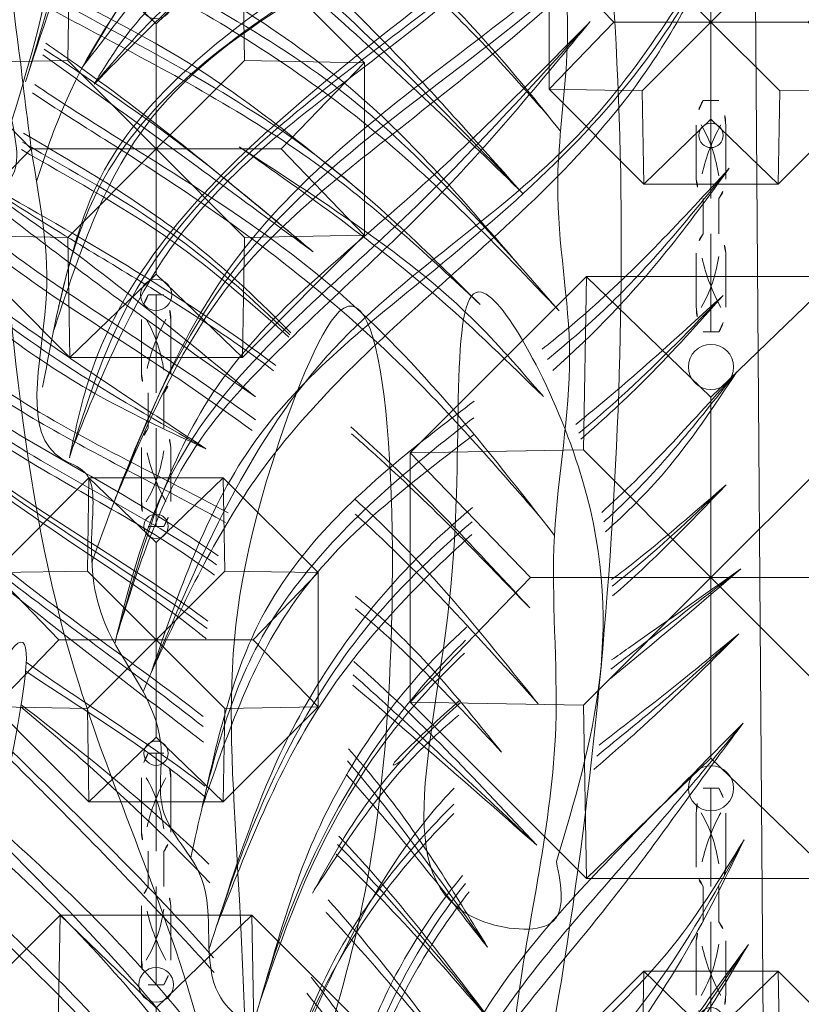
# Model space of a CAD drawing. Units: millimetres. Extents: x -605615403 to 17, y -1703671404 to 113.
# Drawn here: x -605611533 to -605611500, y -1703669716 to -1703669674 of the extents above; entities that cross this region are included whole.
import ezdxf

# ---------------------------------------------------------------- set-up
doc = ezdxf.new("R2010")
doc.units = ezdxf.units.MM
doc.layers.get('0').update_dxf_attribs({"lineweight": 9, "true_color": 0x1c1c1c})
doc.layers.get('Defpoints').update_dxf_attribs({"color": 3, "lineweight": 0})
doc.styles.add('2F обычный', font='Montserrat-Light.ttf', dxfattribs={"width": 0.8})
doc.dimstyles.new('stroitelniy3', dxfattribs={"dimtxt": 80, "dimasz": 30, "dimexe": 5, "dimexo": 10, "dimgap": 20, "dimtad": 1, "dimtoh": 1, "dimdec": 0, "dimrnd": 5, "dimtxsty": '2F обычный', "dimblk": 'ARCHTICK', "dimcen": 0.09, "dimdle": 2, "dimadec": 0, "dimazin": 2, "dimtfac": 1, "dimtdec": 0, "dimtmove": 1, "dimatfit": 3, "dimfxl": 10, "dimtfill": 1, "dimtolj": 1, "dimtzin": 0, "dimarcsym": 1})

# ---------------------------------------------------------------- blocks, each defined once
blk = doc.blocks.new('A$C444B649E')
at = {"color": 0, "extrusion": (0.222521, 0, 0.974928)}
blk.add_line((46.129, 3.497, -0.34), (47.565, 182.042, -0.668), dxfattribs=at)
at = {"color": 0}
for points, knots in [([(40.556, 178.667, 0.932), (40.524, 178.674, 0.939), (38.071, 179.205, 1.499), (30.832, 179.664, 3.152), (22.29, 173.414, 5.101), (15.507, 165.811, 6.649), (14.16, 158.26, 6.957), (10.992, 150.618, 7.68), (6.332, 140.139, 8.744), (3.607, 125.486, 9.366), (0.816, 106.303, 10.003), (1.134, 83.812, 9.93), (4.444, 59.988, 9.174), (10.763, 38.393, 7.732), (21.636, 22.957, 5.25), (29.401, 9.916, 3.478), (36.301, 1.918, 1.903), (43.446, -0.674, 0.272), (50.01, 1.689, -1.226), (57.893, 7.568, -3.025), (62.569, 19.195, -4.092), (70.424, 29.428, -5.885), (72.853, 43.198, -6.439), (81.173, 59.145, -8.339), (82.159, 82.751, -8.563), (85.253, 104.51, -9.27), (84.685, 121.96, -9.14), (83.703, 137.357, -8.916), (78.358, 152.347, -7.696), (72.193, 167.813, -6.289), (62.764, 177.421, -4.137), (53.559, 179.265, -2.036), (49.801, 178.317, -1.178), (48.813, 177.991, -0.953)], [4.98394, 4.98394, 4.98394, 4.98394, 5.084102, 12.647306, 26.471377, 35.462956, 42.847511, 48.920762, 60.410313, 77.261702, 93.373244, 118.609304, 144.315789, 165.577086, 185.35708, 200.881729, 211.764806, 216.457286, 223.225248, 232.0523, 245.845184, 259.914597, 270.441227, 287.089248, 313.419389, 339.884869, 353.169381, 365.71295, 385.96429, 400.57599, 415.781125, 424.586866, 427.780695, 427.780695, 427.780695, 427.780695]), ([(4.551, 103.072, 9.15), (6.374, 104.978, 8.734), (11.175, 109.994, 7.638), (19.44, 114.566, 5.752), (25.451, 117.523, 4.38), (27.651, 118.601, 3.878)], [0, 0, 0, 0, 7.980685, 21.005282, 28.52095, 28.52095, 28.52095, 28.52095]), ([(5.906, 99.876, 8.841), (7.803, 101.854, 8.408), (12.338, 106.582, 7.373), (19.249, 112.593, 5.795), (24.849, 115.498, 4.517), (27.198, 116.435, 3.981)], [0, 0, 0, 0, 8.330079, 19.918209, 27.616169, 27.616169, 27.616169, 27.616169]), ([(5.906, 99.876, 8.841), (8.682, 102.37, 8.207), (14.469, 107.568, 6.886), (21.627, 112.968, 5.252), (26.133, 115.241, 4.224), (27.096, 115.692, 4.004)], [0, 0, 0, 0, 11.37456, 23.716827, 26.990951, 26.990951, 26.990951, 26.990951]), ([(5.96, 96.662, 8.828), (8.29, 99.175, 8.297), (13.572, 104.87, 7.091), (21.247, 109.117, 5.339), (26.091, 111.342, 4.234), (27.011, 111.77, 4.024)], [0, 0, 0, 0, 10.348651, 23.452179, 26.543797, 26.543797, 26.543797, 26.543797]), ([(4.015, 94.625, 9.272), (6.906, 97.426, 8.612), (12.553, 102.895, 7.324), (20.722, 107.653, 5.459), (25.648, 110.024, 4.335), (27.106, 110.766, 4.002)], [0, 0, 0, 0, 12.188046, 23.801301, 28.788985, 28.788985, 28.788985, 28.788985]), ([(18.22, 89.92, 6.03), (21.247, 91.945, 5.339), (27.627, 95.63, 3.883), (35.91, 101.376, 1.992), (39.009, 106.905, 1.285), (40.28, 109.172, 0.995)], [18.391775, 18.391775, 18.391775, 18.391775, 29.547248, 40.718249, 48.480189, 48.480189, 48.480189, 48.480189]), ([(13.205, 99.704, 7.175), (15.874, 101.721, 6.566), (20.356, 105.107, 5.543), (25.456, 107.447, 4.379), (27.486, 108.445, 3.915)], [0, 0, 0, 0, 10.169569, 17.080477, 17.080477, 17.080477, 17.080477]), ([(7.822, 94.998, 8.403), (10.096, 96.955, 7.884), (15.324, 101.453, 6.691), (22.345, 104.999, 5.089), (26.764, 107.145, 4.08), (27.671, 107.606, 3.873)], [0, 0, 0, 0, 9.101462, 20.917945, 24.014172, 24.014172, 24.014172, 24.014172]), ([(15.533, 97.182, 6.643), (19.161, 99.972, 5.815), (23.241, 103.112, 4.884), (27.549, 105.891, 3.901), (28.029, 106.196, 3.791)], [0, 0, 0, 0, 13.934327, 15.673642, 15.673642, 15.673642, 15.673642]), ([(15.533, 97.182, 6.643), (18.573, 99.251, 5.95), (22.771, 102.109, 4.991), (27, 104.918, 4.026), (28.168, 105.691, 3.76)], [0, 0, 0, 0, 11.225676, 15.504258, 15.504258, 15.504258, 15.504258]), ([(4.244, 84.929, 9.22), (7.401, 88.681, 8.499), (13.86, 96.264, 7.025), (23.198, 101.161, 4.894), (28.009, 104.075, 3.796), (28.544, 104.404, 3.674)], [0.503417, 0.503417, 0.503417, 0.503417, 15.229181, 30.448294, 32.362987, 32.362987, 32.362987, 32.362987]), ([(80.762, 81.971, -8.245), (79.616, 85.62, -7.983), (77.03, 93.856, -7.393), (71.067, 100.234, -6.032), (67.359, 103.231, -5.186)], [0, 0, 0, 0, 11.386497, 25.70308, 25.70308, 25.70308, 25.70308]), ([(16.567, 93.676, 6.407), (17.976, 94.998, 6.086), (21.797, 98.371, 5.214), (26.262, 100.788, 4.195), (29.07, 102.3, 3.554)], [3.402324, 3.402324, 3.402324, 3.402324, 9.258238, 18.92245, 18.92245, 18.92245, 18.92245]), ([(16.668, 93.5, 6.384), (18.584, 95.107, 5.947), (22.513, 98.201, 5.05), (26.954, 100.408, 4.037), (29.171, 101.594, 3.531)], [3.359453, 3.359453, 3.359453, 3.359453, 10.941914, 18.595377, 18.595377, 18.595377, 18.595377]), ([(19.506, 85.902, 5.737), (19.813, 86.059, 5.667), (23.781, 88.049, 4.761), (30.685, 90.875, 3.185), (36.683, 96.621, 1.816), (39.187, 99.835, 1.244), (39.818, 100.644, 1.101)], [16.815736, 16.815736, 16.815736, 16.815736, 17.860316, 30.290686, 39.534504, 42.644285, 42.644285, 42.644285, 42.644285]), ([(17.276, 92.271, 6.246), (19.378, 93.734, 5.766), (23.759, 96.401, 4.766), (28.266, 98.787, 3.737), (30.523, 99.963, 3.222)], [16.082475, 16.082475, 16.082475, 16.082475, 23.89907, 31.692455, 31.692455, 31.692455, 31.692455]), ([(18.225, 90.912, 6.029), (20.123, 92.146, 5.596), (24.652, 95.091, 4.562), (29.061, 98.187, 3.556), (31.613, 100.036, 2.973)], [0, 0, 0, 0, 6.909843, 16.490959, 16.490959, 16.490959, 16.490959]), ([(18.225, 90.912, 6.029), (21.677, 93.54, 5.241), (25.791, 96.671, 4.302), (30.195, 99.482, 3.297), (30.898, 99.941, 3.136)], [0, 0, 0, 0, 13.265174, 15.807908, 15.807908, 15.807908, 15.807908]), ([(19.963, 84.051, 5.632), (21.423, 84.983, 5.299), (26.01, 87.684, 4.252), (33.891, 91.341, 2.453), (38.422, 96.655, 1.419), (40.591, 99.199, 0.924)], [19.782958, 19.782958, 19.782958, 19.782958, 25.064089, 35.975896, 45.997479, 45.997479, 45.997479, 45.997479]), ([(20.133, 83.219, 5.593), (20.953, 83.765, 5.406), (24.749, 86.155, 4.54), (30.795, 88.791, 3.16), (36.688, 94, 1.815), (39.266, 97.434, 1.227), (40.591, 99.199, 0.924)], [19.359528, 19.359528, 19.359528, 19.359528, 22.367732, 33.065778, 39.373123, 46.04834, 46.04834, 46.04834, 46.04834]), ([(20.657, 75.994, 5.474), (21.114, 76.323, 5.37), (24.582, 78.797, 4.578), (30.106, 82.708, 3.317), (37.408, 88.404, 1.651), (39.475, 93.5, 1.179), (40.545, 96.136, 0.935)], [18.766371, 18.766371, 18.766371, 18.766371, 20.483315, 31.76853, 39.611304, 48.019464, 48.019464, 48.019464, 48.019464]), ([(20.672, 77.116, 5.47), (22.362, 78.322, 5.085), (26.963, 81.39, 4.035), (33.125, 85.673, 2.628), (38.316, 90.927, 1.443), (39.837, 94.483, 1.096), (40.545, 96.136, 0.935)], [19.572662, 19.572662, 19.572662, 19.572662, 25.89389, 36.369675, 42.554054, 47.928745, 47.928745, 47.928745, 47.928745]), ([(78.234, 82.183, -7.668), (76.095, 84.773, -7.179), (71.401, 90.46, -6.108), (65.121, 94.192, -4.675), (61.674, 96.212, -3.888)], [0, 0, 0, 0, 10.10606, 22.181922, 22.181922, 22.181922, 22.181922]), ([(63.268, 95.866, -4.252), (64.121, 95.354, -4.446), (67.948, 93.061, -5.32), (73.713, 89.22, -6.636), (76.917, 84.232, -7.367), (78.234, 82.183, -7.668)], [20.861201, 20.861201, 20.861201, 20.861201, 23.875006, 34.341014, 41.638433, 41.638433, 41.638433, 41.638433]), ([(20.445, 81.231, 5.522), (23.174, 83.08, 4.899), (28.039, 85.703, 3.789), (33.615, 89.53, 2.516), (36.206, 91.818, 1.925), (37.118, 92.624, 1.717)], [19.568275, 19.568275, 19.568275, 19.568275, 29.634602, 36.44746, 40.151094, 40.151094, 40.151094, 40.151094]), ([(20.528, 80.465, 5.503), (20.714, 80.604, 5.461), (23.969, 83.009, 4.718), (28.975, 85.709, 3.575), (34.252, 89.78, 2.371), (36.265, 91.777, 1.912), (37.118, 92.624, 1.717)], [18.989396, 18.989396, 18.989396, 18.989396, 19.698301, 31.345043, 36.303461, 39.95602, 39.95602, 39.95602, 39.95602]), ([(47.776, 88.797, -0.716), (50.013, 85.372, -1.226), (55.041, 77.673, -2.374), (68.491, 70.481, -5.444), (73.038, 60.466, -6.482), (75.416, 55.177, -7.025)], [0, 0, 0, 0, 12.237836, 27.508136, 44.494826, 44.494826, 44.494826, 44.494826]), ([(5.007, 77.659, 9.046), (7.444, 80.467, 8.49), (10.161, 83.598, 7.87), (13.255, 86.232, 7.163), (13.577, 86.499, 7.09)], [0, 0, 0, 0, 11.198993, 12.48466, 12.48466, 12.48466, 12.48466]), ([(6.716, 75.571, 8.656), (8.373, 77.477, 8.278), (10.491, 79.913, 7.794), (12.983, 81.89, 7.225), (13.54, 82.302, 7.098)], [0, 0, 0, 0, 7.61571, 9.734857, 9.734857, 9.734857, 9.734857]), ([(5.072, 71.55, 9.031), (7.719, 74.168, 8.427), (10.491, 76.912, 7.794), (13.485, 79.371, 7.111), (13.621, 79.482, 7.08)], [0, 0, 0, 0, 11.290909, 11.826697, 11.826697, 11.826697, 11.826697]), ([(20.353, 69.925, 5.543), (22.163, 71.679, 5.13), (25.079, 74.266, 4.465), (28.112, 76.689, 3.772), (29.19, 77.532, 3.526)], [17.336792, 17.336792, 17.336792, 17.336792, 24.990285, 29.163246, 29.163246, 29.163246, 29.163246]), ([(20.4, 70.734, 5.533), (21.811, 72.013, 5.211), (24.694, 74.397, 4.553), (27.698, 76.552, 3.867), (29.175, 77.617, 3.53)], [18.013639, 18.013639, 18.013639, 18.013639, 23.78105, 29.347808, 29.347808, 29.347808, 29.347808]), ([(48.012, 77.789, -0.77), (50.191, 75.609, -1.267), (52.978, 72.821, -1.903), (56.071, 70.478, -2.609), (56.755, 69.978, -2.765)], [0, 0, 0, 0, 9.319334, 11.919382, 11.919382, 11.919382, 11.919382]), ([(56.258, 69.059, -2.652), (54.335, 70.626, -2.213), (51.47, 73.415, -1.559), (48.974, 76.572, -0.989), (48.012, 77.789, -0.77)], [25.825493, 25.825493, 25.825493, 25.825493, 33.309172, 38.002792, 38.002792, 38.002792, 38.002792]), ([(7.373, 67.144, 8.506), (8.774, 69.267, 8.186), (10.756, 72.271, 7.734), (13.14, 74.957, 7.19), (13.869, 75.714, 7.023)], [0, 0, 0, 0, 7.679309, 10.863736, 10.863736, 10.863736, 10.863736]), ([(20.019, 62.258, 5.62), (22.143, 64.927, 5.135), (25.545, 68.383, 4.358), (29.251, 71.469, 3.512), (30.326, 72.368, 3.267)], [16.222637, 16.222637, 16.222637, 16.222637, 26.564585, 30.811384, 30.811384, 30.811384, 30.811384]), ([(48.301, 72.3, -0.836), (50.309, 70.601, -1.294), (52.566, 68.692, -1.809), (54.93, 66.918, -2.349), (55.191, 66.724, -2.408)], [0, 0, 0, 0, 8.009915, 9.002104, 9.002104, 9.002104, 9.002104]), ([(54.943, 66.092, -2.352), (53.881, 66.956, -2.109), (51.572, 68.905, -1.582), (49.458, 71.098, -1.1), (48.301, 72.3, -0.836)], [27.724668, 27.724668, 27.724668, 27.724668, 31.901888, 36.960354, 36.960354, 36.960354, 36.960354]), ([(19.903, 60.337, 5.646), (22.359, 63.514, 5.085), (25.805, 67.316, 4.299), (29.728, 70.656, 3.404), (30.57, 71.377, 3.211)], [14.514808, 14.514808, 14.514808, 14.514808, 26.687714, 30.032791, 30.032791, 30.032791, 30.032791]), ([(15.612, 50.313, 6.625), (17.912, 54.111, 6.1), (22.191, 61.175, 5.124), (28.317, 66.559, 3.725), (31.157, 69.059, 3.077)], [0, 0, 0, 0, 13.311308, 24.754996, 24.754996, 24.754996, 24.754996]), ([(47.66, 68.993, -0.689), (49.651, 66.937, -1.144), (51.687, 64.834, -1.608), (53.921, 62.967, -2.118), (53.971, 62.926, -2.13)], [0, 0, 0, 0, 8.676519, 8.872482, 8.872482, 8.872482, 8.872482]), ([(47.66, 68.993, -0.689), (48.727, 67.502, -0.933), (50.544, 64.965, -1.347), (52.819, 62.903, -1.867), (53.796, 62.092, -2.09)], [0, 0, 0, 0, 5.517184, 9.390043, 9.390043, 9.390043, 9.390043]), ([(59.938, 67.729, -3.492), (61.081, 66.931, -3.753), (64.816, 64.296, -4.605), (70.461, 59.151, -5.894), (71.919, 53.203, -6.226), (72.6, 50.424, -6.382)], [15.897798, 15.897798, 15.897798, 15.897798, 20.147896, 29.756588, 38.178298, 38.178298, 38.178298, 38.178298]), ([(14.143, 44.572, 6.961), (15.398, 47.345, 6.674), (18.578, 54.367, 5.948), (25.73, 60.702, 4.316), (30.625, 64.817, 3.199), (31.95, 66.016, 2.896)], [0, 0, 0, 0, 9.091984, 23.029976, 28.464155, 28.464155, 28.464155, 28.464155]), ([(72.658, 50.195, -6.395), (71.541, 53.185, -6.14), (69.017, 59.94, -5.564), (63.186, 63.981, -4.233), (59.966, 66.281, -3.498)], [0, 0, 0, 0, 9.38451, 21.197322, 21.197322, 21.197322, 21.197322]), ([(9.257, 56.868, 8.076), (10.87, 59.402, 7.708), (12.849, 62.51, 7.256), (15.18, 65.341, 6.724), (15.621, 65.854, 6.623)], [0, 0, 0, 0, 9.061, 11.11338, 11.11338, 11.11338, 11.11338]), ([(14.143, 44.572, 6.961), (15.84, 47.891, 6.573), (19.78, 55.598, 5.674), (27.404, 60.96, 3.934), (31.62, 64.705, 2.972), (32.163, 65.207, 2.848)], [0, 0, 0, 0, 11.08493, 25.743493, 27.960815, 27.960815, 27.960815, 27.960815]), ([(48.156, 64.117, -0.803), (49.582, 62.864, -1.128), (51.315, 61.341, -1.524), (53.16, 59.979, -1.945), (53.49, 59.741, -2.02)], [0, 0, 0, 0, 5.766453, 7.010113, 7.010113, 7.010113, 7.010113]), ([(60.015, 63.143, -3.509), (61.031, 62.348, -3.741), (64.6, 59.358, -4.556), (69.091, 53.331, -5.581), (71.096, 47.594, -6.038), (71.973, 45.083, -6.239)], [15.101909, 15.101909, 15.101909, 15.101909, 19.034322, 29.293182, 37.273311, 37.273311, 37.273311, 37.273311]), ([(71.973, 45.083, -6.239), (70.559, 48.401, -5.916), (67.781, 54.915, -5.282), (62.675, 59.766, -4.116), (60.046, 61.972, -3.516)], [0, 0, 0, 0, 10.742642, 21.091501, 21.091501, 21.091501, 21.091501]), ([(47.461, 60.487, -0.644), (49.31, 59.029, -1.066), (51.34, 57.429, -1.529), (53.407, 55.87, -2.001), (53.591, 55.731, -2.043)], [0, 0, 0, 0, 7.18253, 7.882353, 7.882353, 7.882353, 7.882353]), ([(53.509, 56.552, -2.024), (53.248, 56.722, -1.965), (51.214, 58.042, -1.501), (49.209, 59.348, -1.043), (47.461, 60.487, -0.644)], [24.276722, 24.276722, 24.276722, 24.276722, 25.220214, 31.615182, 31.615182, 31.615182, 31.615182]), ([(60.286, 57.976, -3.571), (60.957, 57.411, -3.724), (63.98, 54.695, -4.414), (67.526, 49.524, -5.224), (69.093, 44.529, -5.581), (69.693, 42.616, -5.718)], [17.018191, 17.018191, 17.018191, 17.018191, 19.69051, 29.392527, 35.411779, 35.411779, 35.411779, 35.411779]), ([(47.562, 57.68, -0.667), (49.031, 56.328, -1.002), (51.225, 54.307, -1.503), (53.568, 52.442, -2.038), (54.342, 51.825, -2.214)], [0, 0, 0, 0, 6.080789, 9.081895, 9.081895, 9.081895, 9.081895]), ([(54.09, 52.87, -2.157), (52.831, 53.792, -1.87), (50.62, 55.333, -1.365), (48.471, 56.983, -0.874), (47.562, 57.68, -0.667)], [25.329007, 25.329007, 25.329007, 25.329007, 30.093882, 33.584489, 33.584489, 33.584489, 33.584489]), ([(60.389, 56.846, -3.595), (61.631, 55.756, -3.878), (64.582, 52.836, -4.552), (67.775, 47.629, -5.28), (69.31, 43.529, -5.631), (69.961, 41.791, -5.78)], [17.911708, 17.911708, 17.911708, 17.911708, 22.922901, 30.509312, 36.094846, 36.094846, 36.094846, 36.094846]), ([(60.601, 54.69, -3.643), (62.423, 53.216, -4.059), (65.012, 50.665, -4.65), (66.855, 47.558, -5.07), (67.496, 46.478, -5.217)], [15.876363, 15.876363, 15.876363, 15.876363, 22.976805, 26.764393, 26.764393, 26.764393, 26.764393]), ([(67.413, 46.618, -5.198), (66.035, 48.555, -4.883), (64.041, 51.359, -4.428), (61.475, 53.533, -3.843), (60.651, 54.171, -3.654)], [0, 0, 0, 0, 7.127201, 10.314895, 10.314895, 10.314895, 10.314895]), ([(68.77, 38.527, -5.508), (66.81, 42.628, -5.06), (64.626, 47.195, -4.562), (61.233, 50.672, -3.787), (60.875, 51.018, -3.706)], [0, 0, 0, 0, 13.413092, 14.941435, 14.941435, 14.941435, 14.941435]), ([(60.883, 49.926, -3.707), (61.381, 49.469, -3.821), (63.541, 47.384, -4.314), (66.123, 44.112, -4.903), (67.677, 41.033, -5.258), (68.149, 40.033, -5.366)], [17.342938, 17.342938, 17.342938, 17.342938, 19.39923, 26.471249, 29.802983, 29.802983, 29.802983, 29.802983]), ([(66.742, 32.029, -5.045), (66.332, 34.795, -4.951), (65.504, 40.38, -4.762), (62.371, 45.119, -4.047), (60.484, 47.241, -3.616)], [0, 0, 0, 0, 8.297135, 16.75392, 16.75392, 16.75392, 16.75392]), ([(60.166, 46.538, -3.544), (61.823, 44.616, -3.922), (64.002, 41.096, -4.419), (66.031, 36.092, -4.882), (66.518, 33.307, -4.994), (66.742, 32.029, -5.045)], [17.073044, 17.073044, 17.073044, 17.073044, 24.790941, 29.370325, 33.255416, 33.255416, 33.255416, 33.255416])]:
    blk.add_open_spline(points, degree=3, knots=knots, dxfattribs=at)
at = {"color": 254}
for points, knots in [([(41.76, 176.405, 0.657), (39.4, 176.6, 1.196), (34.703, 175.866, 2.268), (28.434, 174.589, 3.699), (24.189, 168.714, 4.668), (16.906, 165.145, 6.33), (16.26, 155.639, 6.477), (11.402, 150.034, 7.586), (11.816, 142.243, 7.492), (6.645, 137.545, 8.672), (8.436, 132.49, 8.263), (6.443, 128.72, 8.718), (6.026, 124.322, 8.813), (4.352, 119.101, 9.195), (6.476, 114.313, 8.711), (2.622, 108.297, 9.59), (4.837, 100.814, 9.085), (2.969, 92.558, 9.511), (4.705, 84.791, 9.115), (3.591, 75.152, 9.369), (6.148, 65.975, 8.785), (6.68, 56.487, 8.664), (10.756, 49.803, 7.734), (11.289, 42.311, 7.612), (14.811, 37.212, 6.808), (18.021, 33.669, 6.076), (17.951, 28.985, 6.092), (21.807, 28.069, 5.212), (23.683, 25.258, 4.783), (24.129, 22.101, 4.681), (28.137, 21.925, 3.767), (26.697, 16.888, 4.095), (31.362, 14.967, 3.03), (30.141, 9.066, 3.309), (35.096, 9.827, 2.178), (35.147, 5.229, 2.167), (38.525, 5.369, 1.396), (38.511, 4.261, 1.399), (38.873, 4.165, 1.316), (39.043, 4.203, 1.277), (39.12, 4.22, 1.26)], [218.465626, 218.465626, 218.465626, 218.465626, 225.829795, 233.039021, 236.861881, 247.317813, 255.239314, 263.180788, 268.46299, 277.563389, 280.279743, 283.325156, 289.729094, 293.628126, 299.420955, 303.68099, 313.590498, 320.947553, 328.748681, 337.009293, 349.682548, 357.0429, 365.074306, 372.652492, 378.828767, 383.464434, 386.818289, 391.041452, 393.444663, 397.046063, 398.90192, 403.511777, 406.875612, 412.354794, 414.269758, 419.140742, 421.132767, 421.576733, 421.874824, 422.119382, 422.119382, 422.119382, 422.119382]), ([(39.12, 4.22, 1.26), (39.588, 4.306, 1.153), (40.546, 4.484, 0.934), (41.436, 2.676, 0.731), (43.052, 4.516, 0.362), (44.727, 2.253, -0.02), (46.994, 4.423, -0.537), (50.083, 4.215, -1.242), (52.762, 6.601, -1.854), (54.914, 9.613, -2.345), (59.288, 12.333, -3.343), (59.419, 19.092, -3.373), (64.627, 23.553, -4.562), (64.976, 30.071, -4.642), (69.545, 34.141, -5.684), (68.543, 39.73, -5.456), (73.092, 42.182, -6.494), (71.601, 46.996, -6.154), (75.039, 49.691, -6.938), (74, 54.117, -6.701), (77.608, 57.529, -7.525), (77.965, 61.499, -7.606), (77.583, 64.682, -7.519), (81.299, 65.728, -8.367), (79.285, 72.291, -7.908), (80.578, 77.558, -8.203), (81.339, 84.197, -8.376), (82.262, 89.139, -8.587), (80.396, 94.652, -8.161), (83.362, 95.771, -8.838), (82.176, 98.731, -8.568), (83.533, 102.243, -8.877), (82.459, 107.228, -8.632), (84.879, 114.055, -9.184), (82.697, 121.56, -8.686), (83.327, 130.626, -8.83), (80.009, 139.429, -8.073), (79.673, 148.352, -7.996), (74.205, 152.698, -6.748), (73.06, 160.189, -6.487), (68.758, 167.762, -5.505), (62.285, 174.221, -4.028), (55.063, 176.643, -2.379), (50.146, 175.089, -1.257), (47.898, 175.274, -0.744), (47.511, 175.325, -0.655)], [0, 0, 0, 0, 1.346803, 2.75768, 4.280782, 6.27917, 8.632257, 11.826402, 15.561518, 18.731857, 23.211741, 30.237294, 36.602996, 42.671487, 48.456934, 53.663418, 56.829572, 61.900571, 65.413119, 68.244431, 74.10035, 78.363785, 80.706666, 81.926966, 88.681212, 94.936562, 99.678817, 108.076425, 111.729333, 112.864323, 116.43425, 118.514078, 124.296769, 130.823581, 139.578972, 146.905127, 157.677275, 167.973028, 171.232947, 178.02854, 189.425849, 197.219003, 205.468691, 211.268711, 212.478998, 212.478998, 212.478998, 212.478998])]:
    blk.add_open_spline(points, degree=3, knots=knots, dxfattribs=at)
for points in [[(29.014, 102.868, 6.044), (28.037, 119.91, 6.044), (32.327, 127.454, 6.044), (33.631, 115.405, 6.044), (32.381, 100.317, 6.044), (29.863, 100.208, 3.373), (29.014, 102.868, 6.044)], [(17.369, 60.352), (13.757, 77.099), (15.883, 94.601), (18.852, 88.084), (20.09, 64.322), (18.979, 58.102), (17.369, 60.352)], [(33.306, 60.909, 2.587), (29.683, 79.938, 3.414), (32.87, 73.395, 2.686), (33.306, 60.909, 2.587)], [(55.497, 47.852), (54.519, 64.894), (58.81, 72.438), (60.113, 60.389), (58.864, 45.301), (56.345, 45.192, -2.672), (55.497, 47.852)]]:
    blk.add_spline(points, degree=3)
at = {"color": 87}
for points, knots in [([(3.957, 102.388, 9.286), (6.18, 104.959, 8.778), (12.742, 112.268, 7.28), (21.79, 115.836, 5.215), (27.654, 118.612, 3.877)], [1.414145, 1.414145, 1.414145, 1.414145, 11.596349, 30.988748, 30.988748, 30.988748, 30.988748]), ([(5.712, 99.689, 8.885), (8.872, 102.742, 8.164), (15.415, 109.065, 6.67), (22.808, 114.229, 4.983), (27.154, 116.144, 3.991)], [0, 0, 0, 0, 13.325884, 27.593375, 27.593375, 27.593375, 27.593375]), ([(4.015, 94.625, 9.272), (7.352, 98.137, 8.511), (14.03, 105.164, 6.986), (22.781, 108.994, 4.989), (27.064, 111.154, 4.011)], [0, 0, 0, 0, 14.542017, 29.097807, 29.097807, 29.097807, 29.097807]), ([(18.386, 89.457, 5.992), (20.023, 90.575, 5.619), (24.506, 93.409, 4.595), (31.57, 97.417, 2.983), (37.303, 103.281, 1.675), (39.441, 107.513, 1.187), (40.28, 109.172, 0.995)], [18.133094, 18.133094, 18.133094, 18.133094, 24.177174, 34.278267, 42.946776, 48.537357, 48.537357, 48.537357, 48.537357]), ([(7.719, 94.904, 8.427), (10.177, 97.154, 7.866), (16.117, 102.591, 6.51), (23.371, 105.939, 4.854), (27.563, 108.085, 3.898)], [0, 0, 0, 0, 10.080301, 24.359717, 24.359717, 24.359717, 24.359717]), ([(15.533, 97.182, 6.643), (17.634, 98.813, 6.164), (21.678, 101.953, 5.241), (26.008, 104.655, 4.253), (28.1, 105.935, 3.775)], [0, 0, 0, 0, 8.101617, 15.593556, 15.593556, 15.593556, 15.593556]), ([(4.968, 85.788, 9.055), (6.911, 87.859, 8.611), (11.986, 93.268, 7.453), (20.146, 99.173, 5.59), (26.416, 102.673, 4.159), (28.654, 104.042, 3.649)], [0, 0, 0, 0, 8.614758, 22.491114, 30.513772, 30.513772, 30.513772, 30.513772]), ([(67.42, 102.487, -5.199), (69.884, 100.559, -5.762), (76.13, 95.019, -7.188), (79.07, 86.739, -7.858), (80.923, 81.517, -8.281)], [25.771045, 25.771045, 25.771045, 25.771045, 35.253134, 51.446569, 51.446569, 51.446569, 51.446569]), ([(16.617, 93.591, 6.396), (18.425, 95.199, 5.983), (22.308, 98.423, 5.097), (26.799, 100.667, 4.072), (29.119, 101.913, 3.543)], [3.377705, 3.377705, 3.377705, 3.377705, 10.70892, 18.743699, 18.743699, 18.743699, 18.743699]), ([(19.618, 85.485, 5.711), (22.095, 86.77, 5.146), (27.29, 89.123, 3.96), (34.777, 93.464, 2.251), (38.138, 98.251, 1.484), (39.818, 100.644, 1.101)], [16.652542, 16.652542, 16.652542, 16.652542, 25.201188, 33.945042, 42.683284, 42.683284, 42.683284, 42.683284]), ([(17.375, 92.047, 6.223), (18.196, 92.619, 6.036), (21.28, 94.663, 5.332), (25.828, 97.111, 4.294), (29.432, 99.202, 3.471), (30.702, 99.945, 3.181)], [16.007235, 16.007235, 16.007235, 16.007235, 19.057749, 27.298553, 31.798167, 31.798167, 31.798167, 31.798167]), ([(20.044, 83.666, 5.614), (20.383, 83.883, 5.536), (24.086, 86.182, 4.691), (30.439, 88.823, 3.241), (36.814, 94.288, 1.786), (39.46, 97.729, 1.182), (40.591, 99.199, 0.924)], [19.562516, 19.562516, 19.562516, 19.562516, 20.791928, 32.903673, 40.425537, 46.037765, 46.037765, 46.037765, 46.037765]), ([(20.669, 76.674, 5.471), (23.763, 78.925, 4.765), (29.63, 82.746, 3.426), (37.369, 88.549, 1.659), (39.578, 93.826, 1.155), (40.545, 96.136, 0.935)], [19.304751, 19.304751, 19.304751, 19.304751, 31.022031, 40.557759, 47.978627, 47.978627, 47.978627, 47.978627]), ([(62.446, 95.992, -4.064), (64.184, 94.973, -4.461), (70.804, 91.1, -5.972), (77.599, 84.78, -7.523), (80.006, 78.384, -8.072), (80.402, 77.214, -8.162)], [20.276064, 20.276064, 20.276064, 20.276064, 26.365218, 43.251451, 46.955539, 46.955539, 46.955539, 46.955539]), ([(47.854, 93.05, -0.734), (50.5, 90.445, -1.338), (57.862, 83.192, -3.018), (71.659, 75.796, -6.167), (76.104, 65.176, -7.182), (77.815, 60.765, -7.572)], [0, 0, 0, 0, 11.315726, 31.493399, 45.357575, 45.357575, 45.357575, 45.357575]), ([(20.482, 80.909, 5.514), (24.613, 83.771, 4.571), (30.807, 86.84, 3.157), (35.831, 91.445, 2.01), (37.118, 92.624, 1.717)], [19.321808, 19.321808, 19.321808, 19.321808, 34.724624, 40.027463, 40.027463, 40.027463, 40.027463]), ([(5.398, 81.801, 8.957), (7.595, 83.908, 8.455), (10.299, 86.503, 7.838), (13.187, 88.886, 7.179), (13.736, 89.325, 7.054)], [0, 0, 0, 0, 9.251853, 11.391737, 11.391737, 11.391737, 11.391737]), ([(5.007, 77.659, 9.046), (7.719, 80.453, 8.427), (10.479, 83.297, 7.797), (13.506, 85.807, 7.106), (13.558, 85.85, 7.094)], [0, 0, 0, 0, 11.79571, 12.00173, 12.00173, 12.00173, 12.00173]), ([(54.512, 84.13, -2.253), (57.413, 81.155, -2.915), (63.771, 74.638, -4.367), (73.821, 67.324, -6.661), (76.072, 59.895, -7.174), (76.735, 57.254, -7.326)], [0, 0, 0, 0, 12.722165, 27.880947, 35.886456, 35.886456, 35.886456, 35.886456]), ([(5.072, 71.55, 9.031), (7.203, 73.407, 8.545), (10.038, 75.879, 7.898), (12.925, 78.314, 7.239), (13.648, 78.91, 7.074)], [0, 0, 0, 0, 8.615642, 11.461598, 11.461598, 11.461598, 11.461598]), ([(20.564, 73.63, 5.495), (21.263, 74.168, 5.336), (23.964, 76.136, 4.719), (26.88, 77.773, 4.054), (28.969, 79.063, 3.577)], [18.078179, 18.078179, 18.078179, 18.078179, 20.767074, 28.266034, 28.266034, 28.266034, 28.266034]), ([(48.012, 77.789, -0.77), (49.785, 75.77, -1.174), (52.422, 72.767, -1.776), (55.481, 70.312, -2.474), (56.508, 69.533, -2.709)], [0, 0, 0, 0, 8.10391, 12.054957, 12.054957, 12.054957, 12.054957]), ([(20.156, 66.046, 5.588), (22.596, 68.585, 5.031), (25.778, 71.632, 4.305), (29.012, 74.627, 3.567), (29.657, 75.228, 3.42)], [16.509144, 16.509144, 16.509144, 16.509144, 27.212141, 29.887575, 29.887575, 29.887575, 29.887575]), ([(48.301, 72.3, -0.836), (49.756, 70.901, -1.168), (51.916, 68.824, -1.661), (54.265, 66.948, -2.197), (55.041, 66.347, -2.374)], [0, 0, 0, 0, 6.140579, 9.114662, 9.114662, 9.114662, 9.114662]), ([(47.66, 68.993, -0.689), (49.348, 67.013, -1.075), (51.306, 64.717, -1.521), (53.566, 62.776, -2.037), (53.88, 62.515, -2.109)], [0, 0, 0, 0, 7.854978, 9.103478, 9.103478, 9.103478, 9.103478]), ([(7.884, 61.092, 8.389), (10.166, 63.649, 7.868), (12.462, 66.222, 7.344), (14.915, 68.645, 6.785), (14.929, 68.659, 6.781)], [0, 0, 0, 0, 10.402576, 10.463444, 10.463444, 10.463444, 10.463444]), ([(15.612, 50.313, 6.625), (17.678, 53.542, 6.154), (22.052, 60.376, 5.156), (28.106, 65.715, 3.774), (31.273, 68.57, 3.051), (31.281, 68.577, 3.049)], [0, 0, 0, 0, 11.528525, 24.399951, 24.431467, 24.431467, 24.431467, 24.431467]), ([(59.954, 67.015, -3.495), (60.991, 66.266, -3.732), (64.869, 63.43, -4.617), (70.844, 57.781, -5.981), (72.447, 51.141, -6.347), (73.191, 48, -6.517)], [16.399322, 16.399322, 16.399322, 16.399322, 20.284889, 30.920597, 40.423915, 40.423915, 40.423915, 40.423915]), ([(14.143, 44.572, 6.961), (16.324, 48.732, 6.463), (20.181, 56.088, 5.583), (27.602, 61.681, 3.889), (31.217, 64.752, 3.064), (32.078, 65.529, 2.867)], [0, 0, 0, 0, 13.938017, 24.641606, 28.122734, 28.122734, 28.122734, 28.122734]), ([(48.156, 64.117, -0.803), (49.822, 62.785, -1.183), (51.759, 61.238, -1.625), (53.3, 60.172, -1.977), (53.512, 60.028, -2.025)], [0, 0, 0, 0, 6.044028, 7.025011, 7.025011, 7.025011, 7.025011]), ([(60.03, 62.524, -3.513), (61.835, 61.088, -3.925), (66.583, 56.933, -5.009), (70.22, 50.049, -5.838), (71.958, 45.13, -6.235), (72.341, 44.046, -6.323)], [15.462961, 15.462961, 15.462961, 15.462961, 22.473591, 34.733982, 38.199248, 38.199248, 38.199248, 38.199248]), ([(47.461, 60.487, -0.644), (49.032, 59.37, -1.002), (51.064, 57.925, -1.466), (53.088, 56.477, -1.928), (53.546, 56.147, -2.033)], [0, 0, 0, 0, 5.879314, 7.603844, 7.603844, 7.603844, 7.603844]), ([(47.562, 57.68, -0.667), (48.724, 56.703, -0.932), (50.888, 54.884, -1.426), (53.158, 53.194, -1.944), (54.199, 52.401, -2.182)], [0, 0, 0, 0, 4.627399, 8.610509, 8.610509, 8.610509, 8.610509]), ([(60.337, 57.402, -3.583), (60.381, 57.362, -3.593), (64.034, 54.085, -4.427), (67.859, 48.369, -5.3), (69.863, 42.132, -5.757), (70.351, 40.543, -5.869)], [17.465436, 17.465436, 17.465436, 17.465436, 17.645394, 32.355434, 37.354724, 37.354724, 37.354724, 37.354724]), ([(60.587, 54.83, -3.64), (62.615, 53.159, -4.103), (64.622, 51.39, -4.561), (63.276, 52.236, -4.254), (63.24, 52.259, -4.245)], [15.023765, 15.023765, 15.023765, 15.023765, 19.641234, 19.767671, 19.767671, 19.767671, 19.767671]), ([(60.887, 50.322, -3.708), (63.055, 48.325, -4.203), (66.501, 44.479, -4.99), (68.312, 39.688, -5.403), (69.036, 37.646, -5.568)], [17.114366, 17.114366, 17.114366, 17.114366, 25.992342, 32.459614, 32.459614, 32.459614, 32.459614]), ([(47.314, 48.784, -0.61), (48.513, 46.772, -0.884), (51.745, 41.347, -1.622), (59.795, 34.043, -3.459), (61.386, 25.745, -3.822), (62.174, 21.462, -4.002)], [0, 0, 0, 0, 7.07445, 19.074355, 31.772081, 31.772081, 31.772081, 31.772081]), ([(60.347, 46.895, -3.585), (63.609, 43.097, -4.33), (66.151, 37.639, -4.91), (66.741, 32.063, -5.045), (66.796, 31.471, -5.057)], [16.98245, 16.98245, 16.98245, 16.98245, 32.018393, 33.804446, 33.804446, 33.804446, 33.804446])]:
    blk.add_open_spline(points, degree=3, knots=knots, dxfattribs=at)
for points in [[(20.539, 88.673, 5.501), (27.132, 92.308, 3.996), (36.681, 99.858, 1.817), (40.819, 105.31, 0.872), (41.501, 106.475, 0.716)], [(77.706, 81.427, -7.547), (69.19, 88.723, -5.604), (57.89, 95.901, -3.024), (47.869, 105.945, -0.737)], [(47.754, 101.593, -0.711), (53.48, 95.021, -2.018), (66.89, 86.042, -5.078), (77.455, 76.998, -7.49), (80.117, 68.33, -8.097)], [(78.864, 65.281, -7.811), (76.119, 71.905, -7.185), (67.285, 80.945, -5.169), (57.211, 88.387, -2.869), (47.698, 98.348, -0.698)], [(75.032, 56.031, -6.937), (70.382, 65.736, -5.876), (62.172, 73.112, -4.002), (51.017, 83.621, -1.456), (47.776, 88.797, -0.716)], [(27.782, 48.544, 3.848), (31.473, 53.983, 3.005), (35.072, 57.388, 2.184), (39.041, 63.631, 1.278), (41.025, 67.32, 0.825)], [(47.363, 53.82, -0.622), (52.518, 48.181, -1.798), (60.349, 38.675, -3.586), (64.215, 27.245, -4.468), (64.513, 25.518, -4.536)], [(47.115, 44.258, -0.565), (50.932, 39.025, -1.436), (56.433, 30.542, -2.692), (59.507, 17.072, -3.393)]]:
    blk.add_spline(points, degree=3, dxfattribs=at)
at = {"color": 0}
for points in [[(20.539, 88.673, 5.501), (27.225, 92.801, 3.975), (35.208, 98.765, 2.153), (41.501, 106.475, 0.716)], [(20.539, 88.673, 5.501), (25.448, 90.919, 4.38), (33.891, 96.716, 2.453), (38.929, 102.237, 1.303), (41.501, 106.475, 0.716)], [(47.869, 105.945, -0.737), (55.84, 97.856, -2.556), (70.687, 88.165, -5.945), (76.469, 83.199, -7.265), (77.706, 81.427, -7.547)], [(47.869, 105.945, -0.737), (53.075, 99.808, -1.925), (65.526, 90.522, -4.767), (75.051, 84.142, -6.941), (77.706, 81.427, -7.547)], [(4.759, 90.927, 9.103), (8.126, 94.329, 8.334), (14.148, 98.752, 6.959), (18.985, 101.717, 5.855)], [(4.759, 90.927, 9.103), (9.631, 95.166, 7.991), (18.985, 101.717, 5.855)], [(47.754, 101.593, -0.711), (54.287, 94.478, -2.202), (62.417, 89.043, -4.057), (73.606, 81.857, -6.611), (77.398, 77.412, -7.477), (79.369, 71.804, -7.927)], [(79.622, 70.719, -7.984), (75.655, 79.166, -7.079), (61.154, 88.999, -3.769), (49.906, 98.628, -1.202), (47.754, 101.593, -0.711)], [(47.698, 98.348, -0.698), (53.571, 91.927, -2.038), (69.389, 79.567, -5.649), (77.846, 68.973, -7.579), (78.864, 65.281, -7.811)], [(47.698, 98.348, -0.698), (54.026, 91.057, -2.142), (64.696, 82.433, -4.578), (73.94, 74.573, -6.688), (78.815, 65.491, -7.8)], [(47.854, 93.05, -0.734), (52.803, 87.954, -1.863), (63.81, 79.221, -4.375), (71.766, 72.294, -6.191), (76.705, 63.551, -7.319)], [(76.89, 63.1, -7.361), (71.455, 73.371, -6.12), (61.864, 81.865, -3.931), (52.129, 89.125, -1.709), (47.854, 93.05, -0.734)], [(47.776, 88.797, -0.716), (51.866, 82.023, -1.649), (62.302, 72.078, -4.031), (70.359, 64.098, -5.87), (75.032, 56.031, -6.937)], [(54.512, 84.13, -2.253), (61.45, 76.742, -3.837), (68.825, 70.154, -5.52), (73.226, 65.39, -6.525), (76.644, 57.612, -7.305)], [(76.572, 57.825, -7.288), (72.374, 67.772, -6.33), (63.212, 76.34, -4.239), (54.562, 84.078, -2.265)], [(17.25, 38.089, 6.251), (19.914, 45.521, 5.644), (24.945, 53.634, 4.495), (30.721, 58.749, 3.177), (37.117, 64.501, 1.717), (40.87, 70.105, 0.86), (41.38, 72.955, 0.744)], [(18.308, 32.663, 6.01), (24.141, 46.486, 4.679), (34.055, 59.712, 2.416), (38.721, 64.868, 1.351), (41.346, 69.799, 0.752), (41.929, 71.593, 0.619)], [(27.782, 48.544, 3.848), (31.064, 53.028, 3.099), (35.585, 57.165, 2.067), (39.307, 63.606, 1.217), (41.135, 67.452, 0.8)], [(47.363, 53.82, -0.622), (52.707, 48.813, -1.841), (59.413, 41.429, -3.372), (63.166, 33.342, -4.229), (64.29, 26.826, -4.485)], [(64.377, 26.325, -4.505), (61.385, 36.058, -3.822), (53.698, 45.946, -2.068), (48.46, 52.461, -0.872), (47.363, 53.82, -0.622)], [(47.314, 48.784, -0.61), (50.948, 43.86, -1.44), (57.882, 36.553, -3.022), (60.706, 29.01, -3.667), (61.92, 22.832, -3.944)], [(61.952, 22.658, -3.951), (58.632, 32.528, -3.194), (53.811, 38.759, -2.093), (49.784, 44.35, -1.174), (47.314, 48.784, -0.61)], [(47.115, 44.258, -0.565), (52.062, 37.95, -1.694), (56.515, 31.138, -2.71), (59.306, 18.637, -3.348)], [(59.306, 18.637, -3.348), (56.265, 30.361, -2.653), (50.737, 38.836, -1.392), (47.115, 44.258, -0.565)]]:
    blk.add_spline(points, degree=3, dxfattribs=at)
for points in [[(5.398, 81.801, 8.957), (8.109, 84.507, 8.338), (10.82, 87.213, 7.719), (13.761, 89.621, 7.048)], [(20.587, 74.107, 5.49), (23.274, 75.997, 4.877), (26.16, 77.639, 4.218), (28.942, 79.45, 3.583)], [(5.072, 71.55, 9.031), (7.921, 73.874, 8.381), (10.771, 76.197, 7.73), (13.671, 78.463, 7.068)], [(20.184, 66.69, 5.582), (23.161, 69.803, 4.902), (26.383, 72.678, 4.167), (29.579, 75.585, 3.437)], [(7.373, 67.144, 8.506), (9.52, 69.683, 8.016), (11.667, 72.221, 7.526), (13.979, 74.609, 6.998)], [(6.936, 63.632, 8.606), (9.307, 66.506, 8.064), (11.678, 69.379, 7.523), (14.325, 71.935, 6.919)], [(6.936, 63.632, 8.606), (9.362, 66.234, 8.052), (11.789, 68.836, 7.498), (14.448, 71.167, 6.891)], [(7.884, 61.092, 8.389), (10.122, 63.883, 7.878), (12.36, 66.674, 7.368), (14.818, 69.184, 6.807)], [(9.257, 56.868, 8.076), (11.384, 59.685, 7.59), (13.51, 62.501, 7.105), (15.819, 65.154, 6.578)], [(53.464, 59.319, -2.014), (51.596, 60.802, -1.588), (49.876, 62.459, -1.195), (48.156, 64.117, -0.803)]]:
    blk.add_open_spline(points, degree=3, dxfattribs=at)
at = {"color": 87}
for points in [[(6.716, 75.571, 8.656), (8.92, 77.752, 8.153), (11.123, 79.932, 7.65), (13.549, 81.763, 7.096)], [(7.373, 67.144, 8.506), (9.484, 69.914, 8.024), (11.594, 72.684, 7.542), (13.919, 75.19, 7.012)], [(19.966, 61.19, 5.632), (23.087, 65.077, 4.919), (26.707, 68.57, 4.093), (30.427, 71.955, 3.244)], [(6.936, 63.632, 8.606), (9.341, 66.38, 8.057), (11.745, 69.129, 7.508), (14.381, 71.576, 6.906)]]:
    blk.add_open_spline(points, degree=3, dxfattribs=at)
blk = doc.blocks.new('*U283')
at = {"color": 0}
for p, q in [((-0.858, 5), (-0.757, -0.757)), ((-0.757, -0.757), (-5, -5)), ((5, -0.858), (-0.757, -0.757))]:
    blk.add_line(p, q, dxfattribs=at)
blk = doc.blocks.new('*U284')
at = {"color": 0, "linetype": 'ByBlock', "lineweight": -2, "transparency": 16777216}
for p, rotation in [((34032.471, 9170.93, 1.076), 45.00000000000001), ((34027.471, 9168.859, 1.076), 90.00000000000001), ((34025.4, 9163.859, 1.076), 135), ((34039.542, 9163.859, 1.076), 315), ((34027.471, 9158.859, 1.076), 180), ((34032.471, 9156.788, 1.076), 225.0000000000001), ((34037.471, 9158.859, 1.076), 270)]:
    blk.add_blockref('*U283', p, dxfattribs=dict(at, rotation=rotation))
blk.add_blockref('*U283', (34037.471, 9168.859, 1.076), dxfattribs=at)
blk = doc.blocks.new('A$C172A4C73')
at = {"elevation": 1.076}
blk.add_lwpolyline([(5.858, 20), (0, 14.142), (0, 5.858), (5.858, 0), (14.142, 0), (20, 5.858), (20, 14.142), (14.142, 20)], close=True, dxfattribs=at)
at = {"color": 0}
for centre in [(10, 17, 1.076), (10, 3, 1.076)]:
    blk.add_circle(centre, 0.75, dxfattribs=at)
blk.add_blockref('*U284', (-34022.471, -9153.859))
blk = doc.blocks.new('A$Cced6107b')
for p, q in [((0.975, 10), (0.297, 10)), ((0.636, 5.763), (0.636, 10)), ((0.636, 8.305), (0.636, 9.576)), ((0, 6.593), (0, 8.933)), ((1.271, 6.593), (1.271, 8.933)), ((0.297, 5.763), (0.297, 5)), ((0.297, 5.763), (0.297, 5)), ((0.975, 5.763), (0.975, 5)), ((0.975, 5.763), (0.975, 5)), ((0.297, 4.237), (0.297, 5)), ((0.975, 4.237), (0.975, 5)), ((0.636, 4.237), (0.636, 0)), ((0, 3.407), (0, 1.067)), ((1.271, 3.407), (1.271, 1.067)), ((0.636, 1.695), (0.636, 0.424)), ((0.975, 0), (0.297, 0))]:
    blk.add_line(p, q)
for centre, radius, start, end in [((2.114, 8.92), 2.114, 149.2779, 180.3396), ((-0.842, 8.92), 2.114, 359.6604, 30.7221), ((-7.387, 4.826), 8.643, 13.3569, 28.4569), ((6.508, 5.846), 6.27, 150.3855, 171.8069), ((1.496, 6.659), 1.498, 182.5487, 216.7799), ((-0.225, 6.659), 1.498, 323.2201, 357.4513), ((1.496, 3.341), 1.498, 143.2201, 177.4513), ((-0.225, 3.341), 1.498, 2.5487, 36.7799), ((-7.387, 5.174), 8.643, 331.5431, 346.6431), ((6.508, 4.154), 6.27, 188.1931, 209.6145), ((2.114, 1.08), 2.114, 179.6604, 210.7221), ((-0.842, 1.08), 2.114, 329.2779, 0.3396)]:
    blk.add_arc(centre, radius, start, end)
blk = doc.blocks.new('A$C92575af3')
for p, xscale, yscale, zscale in [((73.98, 158.7, -1.399), -1.3, 1.3, 1.3), ((20, 165.985, -0.753), -0.7000000000000001, 0.7000000000000001, 0.7000000000000001), ((45.98, 158.5, -0.969), -0.9000000000000001, 0.9000000000000001, 0.9000000000000001), ((26, 135.985, -1.399), -1.3, 1.3, 1.3), ((43.98, 139.3, -0.753), -0.7000000000000001, 0.7000000000000001, 0.7000000000000001), ((20, 117.985, -0.753), -0.7000000000000001, 0.7000000000000001, 0.7000000000000001)]:
    blk.add_blockref('A$C172A4C73', p, dxfattribs=dict(xscale=xscale, yscale=yscale, zscale=zscale))
at = {"color": 1, "xscale": -1, "rotation": 180}
for p in [(12.364, 169.6), (36.344, 161.2), (36.344, 141.4)]:
    blk.add_blockref('A$Cced6107b', p, dxfattribs=at)
at = {"color": 1}
blk.add_blockref('A$Cced6107b', (12.364, 129.885), dxfattribs=at)
at = {"xscale": -1}
blk.add_blockref('A$C172A4C73', (46.98, 114.4, -1.076), dxfattribs=at)
blk = doc.blocks.new('_ArchTick')
at = {"color": 0, "linetype": 'ByBlock', "const_width": 0.15}
blk.add_lwpolyline([(-0.5, -0.5), (0.5, 0.5)], dxfattribs=at)
blk = doc.blocks.new('*D333')
at = {"color": 0, "lineweight": -2, "transparency": 16777216}
for p, q in [((-605612422.655, -1703669615.022), (-605612422.655, -1703669957.268)), ((-605611420.512, -1703669615.022), (-605611420.512, -1703669957.268)), ((-605612424.655, -1703669952.268), (-605611418.512, -1703669952.268))]:
    blk.add_line(p, q, dxfattribs=at)
at = {"layer": 'Defpoints', "color": 0, "lineweight": 30, "transparency": 16777216}
for p in [(-605612422.655, -1703669605.022, 2.036), (-605611420.512, -1703669605.022, 2.036), (-605611420.512, -1703669952.268)]:
    blk.add_point(p, dxfattribs=at)
at = {"color": 0, "lineweight": -2, "transparency": 16777216, "xscale": 25, "yscale": 25, "zscale": 25, "rotation": 180}
blk.add_blockref('_ArchTick', (-605612422.655, -1703669952.268), dxfattribs=at)
at = {"color": 0, "lineweight": -2, "transparency": 16777216, "xscale": 25, "yscale": 25, "zscale": 25}
blk.add_blockref('_ArchTick', (-605611420.512, -1703669952.268), dxfattribs=at)
at = {"color": 0, "transparency": 16777216, "insert": (-605611921.583, -1703669906.911), "char_height": 50, "attachment_point": 5, "style": '2F обычный', "bg_fill": 3, "box_fill_scale": 1.1, "bg_fill_color": 256, "bg_fill_true_color": 13158600, "bg_fill_transparency": 0}
blk.add_mtext('\\A1;1000', dxfattribs=at)
blk = doc.blocks.new('*D334')
at = {"color": 0, "lineweight": -2, "transparency": 16777216}
for p, q in [((-605611285.25, -1703669848.876), (-605611285.25, -1703669570.957)), ((-605611589.065, -1703669572.957), (-605611280.25, -1703669572.957)), ((-605611635.871, -1703669846.876), (-605611280.25, -1703669846.876))]:
    blk.add_line(p, q, dxfattribs=at)
at = {"layer": 'Defpoints', "color": 0, "lineweight": 30, "transparency": 16777216}
for p in [(-605611599.065, -1703669572.957, 2.036), (-605611285.25, -1703669572.957), (-605611645.871, -1703669846.876, 2.036)]:
    blk.add_point(p, dxfattribs=at)
at = {"color": 0, "lineweight": -2, "transparency": 16777216, "xscale": 25, "yscale": 25, "zscale": 25}
for p, rotation in [((-605611285.25, -1703669572.957), 90), ((-605611285.25, -1703669846.876), 270)]:
    blk.add_blockref('_ArchTick', p, dxfattribs=dict(at, rotation=rotation))
at = {"color": 0, "transparency": 16777216, "insert": (-605611330.607, -1703669709.916), "char_height": 50, "attachment_point": 5, "rotation": 90, "style": '2F обычный', "bg_fill": 3, "box_fill_scale": 1.1, "bg_fill_color": 256, "bg_fill_true_color": 13158600, "bg_fill_transparency": 0}
blk.add_mtext('\\A1;275', dxfattribs=at)
blk = doc.blocks.new('*D335')
at = {"color": 0, "lineweight": -2, "transparency": 16777216}
for p, q in [((-605611191.926, -1703669848.876), (-605611191.926, -1703669145.115)), ((-605611912.083, -1703669147.115), (-605611186.926, -1703669147.115)), ((-605611635.871, -1703669846.876), (-605611186.926, -1703669846.876))]:
    blk.add_line(p, q, dxfattribs=at)
at = {"layer": 'Defpoints', "color": 0, "lineweight": 30, "transparency": 16777216}
for p in [(-605611922.083, -1703669147.115, 2.036), (-605611191.926, -1703669147.115), (-605611645.871, -1703669846.876, 2.036)]:
    blk.add_point(p, dxfattribs=at)
at = {"color": 0, "lineweight": -2, "transparency": 16777216, "xscale": 25, "yscale": 25, "zscale": 25}
for p, rotation in [((-605611191.926, -1703669147.115), 90), ((-605611191.926, -1703669846.876), 270)]:
    blk.add_blockref('_ArchTick', p, dxfattribs=dict(at, rotation=rotation))
at = {"color": 0, "transparency": 16777216, "insert": (-605611237.283, -1703669496.995), "char_height": 50, "attachment_point": 5, "rotation": 90, "style": '2F обычный', "bg_fill": 3, "box_fill_scale": 1.1, "bg_fill_color": 256, "bg_fill_true_color": 13158600, "bg_fill_transparency": 0}
blk.add_mtext('\\A1;700', dxfattribs=at)

msp = doc.modelspace()

# ---------------------------------------------------------------- block references
at = {"extrusion": (-0.222521, 0, 0.974928), "xscale": -1, "rotation": 90}
for p in [(1703669757.999, -590427509.869, 134761238.505), (1703669780.999, -590427556.666, 134761249.186)]:
    msp.add_blockref('A$C444B649E', p, dxfattribs=at)
at = {"xscale": -1}
msp.add_blockref('A$C92575af3', (-605611490.569, -1703669846.876, 2.036), dxfattribs=at)

# ---------------------------------------------------------------- next in the draw order: dimensions: what is measured, and where the dimension line sits
at = {"color": 252}
dim = msp.add_linear_dim(base=(-605611420.512, -1703669952.268), p1=(-605612422.655, -1703669605.022, 2.036), p2=(-605611420.512, -1703669605.022, 2.036), dimstyle='stroitelniy3', override={"dimtxt": 50, "dimasz": 25}, dxfattribs=at)
dim.commit()
dim.dimension.update_dxf_attribs({"geometry": '*D333', "text_midpoint": (-605611921.583, -1703669906.911)})

# ---------------------------------------------------------------- next in the draw order: dimensions: what is measured, and where the dimension line sits
dim = msp.add_linear_dim(base=(-605611285.25, -1703669572.957), p1=(-605611645.871, -1703669846.876, 2.036), p2=(-605611599.065, -1703669572.957, 2.036), angle=90, dimstyle='stroitelniy3', override={"dimtxt": 50, "dimasz": 25}, dxfattribs=at)
dim.commit()
dim.dimension.update_dxf_attribs({"geometry": '*D334', "text_midpoint": (-605611330.607, -1703669709.916)})

# ---------------------------------------------------------------- next in the draw order: dimensions: what is measured, and where the dimension line sits
dim = msp.add_linear_dim(base=(-605611191.926, -1703669147.115), p1=(-605611645.871, -1703669846.876, 2.036), p2=(-605611922.083, -1703669147.115, 2.036), angle=90, dimstyle='stroitelniy3', override={"dimtxt": 50, "dimasz": 25}, dxfattribs=at)
dim.commit()
dim.dimension.update_dxf_attribs({"geometry": '*D335', "text_midpoint": (-605611237.283, -1703669496.995)})

doc.saveas('drawing.dxf')
